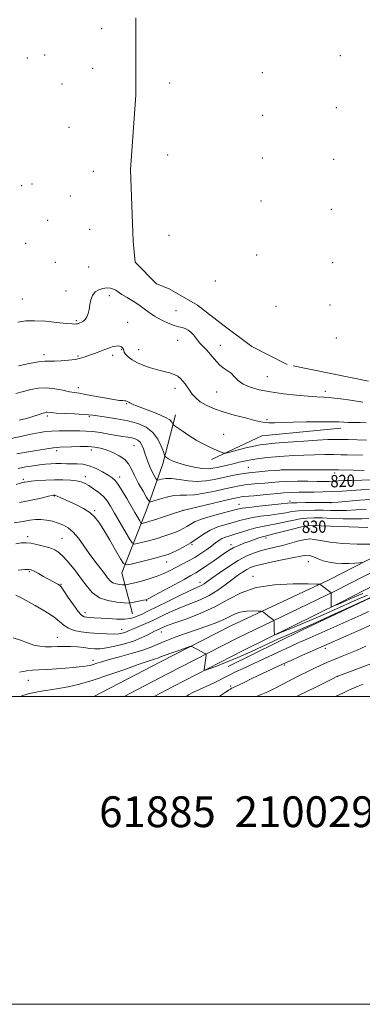
# Model space of a CAD drawing. Extents: x 2099800 to 2102700, y 294800 to 297700.
# Drawn here: x 2102036 to 2102258, y 294800 to 295440 of the extents above; entities that cross this region are included whole.
import ezdxf
from ezdxf.enums import TextEntityAlignment as Align

# ---------------------------------------------------------------- set-up
doc = ezdxf.new("R2010")
doc.units = 0
doc.header["$MEASUREMENT"] = 0
doc.linetypes.add('rvrstm', pattern=[117.1, 50, -3.9, 0.5, -3.9, 0.5, -3.9, 0.5, -3.9, 50])
for name, color, linetype, lineweight in [('BREAKLINE DTM HARD', 7, 'Continuous', 0), ('CONTOUR INDEX', 41, 'Continuous', 13), ('CONTOUR INDEX LABEL', 244, 'Continuous', 0), ('CONTOUR INTERMEDIATE', 44, 'Continuous', 0), ('GRID LINE', 7, 'Continuous', 0), ('MARSH - SWAMP OUTLINE', 122, 'rvrstm', 0), ('SPOT ELEVATION DTM', 2, 'Continuous', 13), ('TEXT 20', 7, 'Continuous', 0)]:
    doc.layers.add(name, color=color, linetype=linetype, lineweight=lineweight)
doc.styles.add('Style-WORKING', font='WORKING.shx')

msp = doc.modelspace()

# ---------------------------------------------------------------- linework, layer by layer
at = {"layer": 'BREAKLINE DTM HARD', "extrusion": (-0.007659853891751047, 0.1233160949319138, 0.9923378796403474), "elevation": 21103.16139177608, "flags": 128}
msp.add_lwpolyline([(-2116414.678213005, -162901.1189647674), (-2116448.279412013, -162914.5544113657), (-2116499.838135414, -162916.3350127221)], dxfattribs=at)
at = {"layer": 'BREAKLINE DTM HARD'}
for points in [[(2102108.79, 295053.58, 831.1800000000001), (2102101.77, 295080.15, 826.69), (2102118.8, 295123.29, 820.38), (2102128.55, 295151.05, 816.47), (2102136.71, 295182.96, 813.38)], [(2102083.696, 295000, 841.9010000000001), (2102126.84, 295022.36, 840.71), (2102172.64, 295045.88, 839.09), (2102236.49, 295075.8, 835.6700000000001), (2102284.01, 295100.16, 832.03), (2102328.9, 295118.69, 830.33), (2102381.74, 295136.61, 828.48), (2102444.68, 295154, 826.5), (2102497.93, 295171.9, 823.8100000000001), (2102500, 295172.561, 823.727)], [(2102103.259, 295000, 841.672), (2102130.97, 295014.36, 840.91), (2102176.62, 295037.81, 839.29), (2102240.16, 295068.41, 835.87), (2102287.47, 295092.66, 832.23), (2102331.8, 295110.96, 830.53), (2102384.17, 295128.72, 828.6800000000001), (2102447.09, 295146.11, 826.7), (2102500, 295163.892, 824.035)], [(2102122.825, 295000, 841.046), (2102135.1, 295006.36, 840.71), (2102180.7, 295029.79, 839.09), (2102243.83, 295061.02, 835.6700000000001), (2102290.93, 295085.16, 832.03), (2102334.7, 295103.23, 830.33), (2102386.6, 295120.83, 828.48), (2102449.5, 295138.22, 826.5), (2102500, 295155.188, 823.9639999999999)], [(2102170.88, 295019.37, 840.74), (2102218.72, 295043.08, 840.44), (2102266.98, 295065.71, 840.1800000000001), (2102305.7, 295083.13, 837.5600000000001), (2102342.68, 295098.64, 834.33), (2102375.5, 295109.28, 832.0500000000001), (2102414.75, 295119.82, 831.2), (2102457.7, 295132.66, 830.52), (2102500, 295144.769, 830.255)]]:
    msp.add_polyline3d(points, dxfattribs=at)
at = {"layer": 'CONTOUR INDEX', "flags": 128}
for points, elevation in [([(2102258.323, 295191.125), (2102250.22, 295192.316), (2102243.968, 295193.19), (2102237.922, 295193.924), (2102233.014, 295194.336), (2102228.398, 295194.595), (2102222.783, 295194.956), (2102215.293, 295195.623), (2102206.727, 295196.587), (2102198.301, 295197.791), (2102191.03, 295199.195), (2102185.126, 295200.85), (2102180.6, 295202.83), (2102177.365, 295205.149), (2102174.932, 295207.582), (2102172.716, 295209.847), (2102170.269, 295211.754), (2102167.708, 295213.484), (2102165.289, 295215.31), (2102163.186, 295217.44), (2102159.201, 295222.293), (2102156.922, 295224.769), (2102154.612, 295227.153), (2102152.572, 295229.371), (2102151.001, 295231.369), (2102149.691, 295233.186), (2102148.333, 295234.885), (2102146.692, 295236.492), (2102144.844, 295237.885), (2102142.939, 295238.907), (2102141.034, 295239.501), (2102138.802, 295240.01), (2102135.821, 295240.877), (2102131.854, 295242.426), (2102127.398, 295244.513), (2102123.136, 295246.873), (2102119.549, 295249.29), (2102116.324, 295251.732), (2102112.949, 295254.217), (2102109.101, 295256.723), (2102105.215, 295259.09), (2102101.918, 295261.119), (2102097.987, 295263.775), (2102096.402, 295264.559), (2102094.422, 295265.082), (2102092.083, 295265.263), (2102089.537, 295264.984), (2102086.963, 295264.139), (2102084.624, 295262.658), (2102082.808, 295260.482), (2102081.696, 295257.633), (2102081.059, 295254.442), (2102080.565, 295251.321), (2102079.935, 295248.62), (2102079.109, 295246.433), (2102078.083, 295244.791), (2102076.879, 295243.696), (2102075.637, 295243.016), (2102074.525, 295242.593), (2102073.661, 295242.288), (2102072.965, 295242.062), (2102072.307, 295241.902), (2102071.43, 295241.815), (2102069.559, 295241.892), (2102065.791, 295242.249), (2102059.633, 295242.921), (2102052.226, 295243.631), (2102045.125, 295244.023), (2102039.428, 295243.823), (2102034.427, 295243.077)], 810), ([(2102271.867, 295140.555), (2102257.718, 295140.395), (2102250.895, 295140.276), (2102245.839, 295140.111), (2102242.216, 295139.93), (2102239.333, 295139.773), (2102236.513, 295139.673), (2102233.145, 295139.631), (2102228.637, 295139.64), (2102222.656, 295139.682), (2102215.919, 295139.693), (2102209.404, 295139.595), (2102203.855, 295139.338), (2102199.075, 295138.973), (2102194.637, 295138.577), (2102190.208, 295138.205), (2102185.862, 295137.819), (2102181.771, 295137.36), (2102177.96, 295136.763), (2102173.872, 295135.939), (2102168.802, 295134.796), (2102162.352, 295133.328), (2102155.349, 295131.884), (2102148.928, 295130.899), (2102143.892, 295130.64), (2102139.72, 295130.682), (2102135.563, 295130.432), (2102130.862, 295129.479), (2102126.234, 295128.149), (2102122.593, 295126.95), (2102120.523, 295126.391), (2102119.311, 295126.967), (2102117.92, 295129.172), (2102115.6, 295133.238), (2102112.763, 295138.351), (2102110.111, 295143.434), (2102108.106, 295147.638), (2102106.243, 295151.015), (2102103.78, 295153.843), (2102100.21, 295156.338), (2102095.975, 295158.465), (2102091.756, 295160.128), (2102088.009, 295161.261), (2102084.3, 295161.927), (2102079.973, 295162.22), (2102074.659, 295162.239), (2102069.151, 295162.107), (2102061.524, 295161.86), (2102059.479, 295161.752), (2102057.386, 295161.508), (2102054.447, 295161.043), (2102046.371, 295159.679), (2102037.357, 295158.24), (2102033.663, 295157.616)], 820), ([(2102261.525, 295109.613), (2102231.267, 295110.878), (2102225.979, 295111.027), (2102222.386, 295110.806), (2102218.416, 295110.023), (2102212.622, 295108.6), (2102200.432, 295105.472), (2102194.901, 295104.121), (2102193.168, 295103.637), (2102190.817, 295102.875), (2102187.857, 295101.856), (2102184.53, 295100.677), (2102181.071, 295099.419), (2102177.698, 295098.098), (2102174.622, 295096.715), (2102171.927, 295095.231), (2102169.196, 295093.444), (2102161.66, 295088.14), (2102157.103, 295084.975), (2102153.005, 295082.214), (2102149.819, 295080.219), (2102146.637, 295078.422), (2102142.213, 295076.025), (2102122.814, 295065.434), (2102119.334, 295063.596), (2102117.475, 295062.793), (2102115.887, 295062.401), (2102108.705, 295060.923), (2102107.331, 295060.679), (2102105.927, 295060.652), (2102103.288, 295060.819), (2102098.631, 295061.225), (2102092.853, 295062.185), (2102087.271, 295064.079), (2102082.864, 295067.18), (2102079.256, 295071.315), (2102075.733, 295076.2), (2102071.786, 295081.485), (2102067.719, 295086.552), (2102064.038, 295090.715), (2102061.056, 295093.495), (2102058.301, 295095.235), (2102055.107, 295096.485), (2102051.047, 295097.672), (2102046.655, 295098.738), (2102042.706, 295099.505), (2102039.668, 295099.828), (2102036.791, 295099.7), (2102033.019, 295099.148)], 830), ([(2102264.393, 295064.733), (2102249.085, 295057.689), (2102237.271, 295052.271), (2102226.088, 295047.202), (2102217.53, 295043.416), (2102210.611, 295040.405), (2102203.606, 295037.295), (2102186.067, 295029.251), (2102177.092, 295025.258), (2102169.211, 295021.978), (2102162.883, 295019.511), (2102158.452, 295017.864), (2102156.087, 295017.028), (2102155.247, 295016.943), (2102155.21, 295017.536), (2102156.483, 295026.623), (2102156.544, 295027.279), (2102156.367, 295027.625), (2102155.799, 295027.958), (2102147.716, 295032.238), (2102147.028, 295032.498), (2102145.957, 295032.312), (2102143.588, 295031.52), (2102139.385, 295030.065), (2102134.35, 295028.304), (2102129.868, 295026.694), (2102126.956, 295025.582), (2102125.166, 295024.863), (2102123.678, 295024.319), (2102121.659, 295023.697), (2102118.204, 295022.609), (2102112.395, 295020.631), (2102103.74, 295017.54), (2102093.466, 295013.911), (2102083.23, 295010.519), (2102074.371, 295007.975), (2102066.952, 295006.228), (2102060.716, 295005.066), (2102055.399, 295004.271), (2102050.7, 295003.61), (2102046.312, 295002.844), (2102041.965, 295001.793), (2102037.545, 295000.502), (2102035.941, 295000)], 840), ([(2102258.534, 295008.028), (2102255.131, 295006.64), (2102252.132, 295005.39), (2102249.254, 295004.083), (2102245.624, 295002.366), (2102240.553, 295000)], 850)]:
    msp.add_lwpolyline(points, dxfattribs=dict(at, elevation=elevation))
at = {"layer": 'CONTOUR INTERMEDIATE', "flags": 128}
for points, elevation in [([(2102260.433, 295177.63), (2102256.501, 295177.802), (2102248.814, 295177.924), (2102245.894, 295178.058), (2102242.648, 295178.219), (2102237.724, 295178.329), (2102230.275, 295178.328), (2102221.459, 295178.227), (2102212.94, 295178.057), (2102206.062, 295177.857), (2102200.909, 295177.696), (2102197.249, 295177.651), (2102194.673, 295177.812), (2102192.073, 295178.309), (2102188.165, 295179.283), (2102182.101, 295180.813), (2102174.773, 295182.739), (2102167.506, 295184.835), (2102161.38, 295186.932), (2102156.49, 295189.072), (2102152.683, 295191.351), (2102149.792, 295193.821), (2102147.59, 295196.362), (2102145.838, 295198.811), (2102144.316, 295201.035), (2102142.901, 295203.035), (2102141.489, 295204.843), (2102139.959, 295206.479), (2102138.122, 295207.917), (2102135.771, 295209.12), (2102132.751, 295210.091), (2102124.998, 295212.014), (2102120.537, 295213.324), (2102116.074, 295214.911), (2102111.991, 295216.728), (2102108.613, 295218.7), (2102106.039, 295220.641), (2102104.31, 295222.339), (2102103.406, 295223.634), (2102103.05, 295224.589), (2102102.903, 295225.32), (2102102.676, 295225.93), (2102102.287, 295226.458), (2102101.707, 295226.931), (2102100.895, 295227.347), (2102099.773, 295227.604), (2102098.255, 295227.573), (2102096.268, 295227.157), (2102093.801, 295226.391), (2102090.856, 295225.344), (2102087.494, 295224.093), (2102084.013, 295222.771), (2102080.765, 295221.52), (2102077.944, 295220.456), (2102075.105, 295219.581), (2102071.639, 295218.87), (2102067.191, 295218.31), (2102062.4, 295217.932), (2102058.158, 295217.779), (2102054.99, 295217.83), (2102051.965, 295217.801), (2102047.786, 295217.342), (2102041.654, 295216.236), (2102034.761, 295214.79)], 812), ([(2102260.609, 295166.313), (2102248.655, 295166.743), (2102244.167, 295166.872), (2102240.091, 295166.916), (2102235.447, 295166.801), (2102228.939, 295166.446), (2102219.861, 295165.819), (2102209.872, 295165.069), (2102201.22, 295164.395), (2102195.481, 295163.911), (2102191.525, 295163.414), (2102187.547, 295162.618), (2102182.28, 295161.353), (2102176.611, 295159.912), (2102171.961, 295158.702), (2102169.349, 295158.042), (2102168.169, 295157.894), (2102167.409, 295158.132), (2102161.8, 295160.605), (2102158.485, 295162.108), (2102154.529, 295164.048), (2102150.079, 295166.509), (2102145.368, 295169.456), (2102140.998, 295172.4), (2102137.662, 295174.732), (2102135.831, 295176.042), (2102135.1, 295176.694), (2102134.4, 295178.169), (2102133.004, 295179.559), (2102129.856, 295181.427), (2102124.567, 295183.709), (2102118.391, 295186.062), (2102112.997, 295188.069), (2102109.638, 295189.419), (2102107.931, 295190.221), (2102107.08, 295190.692), (2102106.423, 295191.017), (2102105.352, 295191.486), (2102104.935, 295191.703), (2102104.449, 295191.892), (2102103.716, 295192.014), (2102102.491, 295192.076), (2102100.24, 295192.264), (2102096.362, 295192.808), (2102090.599, 295193.841), (2102084.082, 295195.087), (2102078.289, 295196.17), (2102074.25, 295196.834), (2102071.204, 295197.295), (2102067.944, 295197.888), (2102063.563, 295198.821), (2102058.364, 295199.786), (2102052.949, 295200.347), (2102047.793, 295200.174), (2102042.866, 295199.364), (2102038.007, 295198.12), (2102033.135, 295196.634)], 814), ([(2102258.021, 295156.595), (2102248.061, 295156.871), (2102244.025, 295156.972), (2102239.445, 295157.031), (2102233.631, 295157.03), (2102226.953, 295156.944), (2102220.048, 295156.744), (2102213.448, 295156.415), (2102207.271, 295155.996), (2102201.532, 295155.541), (2102196.23, 295155.081), (2102191.301, 295154.559), (2102186.665, 295153.894), (2102182.257, 295153.038), (2102178.068, 295152.07), (2102174.101, 295151.1), (2102170.37, 295150.22), (2102163.8, 295148.738), (2102160.954, 295148.148), (2102157.872, 295147.843), (2102153.932, 295148.034), (2102148.787, 295148.856), (2102143.19, 295150.132), (2102138.167, 295151.607), (2102134.522, 295153.045), (2102132.166, 295154.289), (2102130.787, 295155.202), (2102130.05, 295155.804), (2102129.538, 295156.742), (2102128.813, 295158.82), (2102127.476, 295162.529), (2102125.289, 295167.107), (2102122.053, 295171.48), (2102117.631, 295174.805), (2102112.126, 295177.172), (2102105.703, 295178.901), (2102098.671, 295180.264), (2102091.916, 295181.322), (2102082.924, 295182.58), (2102080.134, 295182.903), (2102076.514, 295183.166), (2102071.016, 295183.455), (2102064.732, 295183.762), (2102059.291, 295184.051), (2102055.915, 295184.292), (2102053.35, 295184.541), (2102052.624, 295184.5), (2102051.609, 295184.265), (2102049.966, 295183.752), (2102047.43, 295182.91), (2102044.045, 295181.814), (2102039.932, 295180.573), (2102035.282, 295179.298)], 816), ([(2102259.129, 295146.82), (2102252.033, 295146.963), (2102242.448, 295147.172), (2102239.598, 295147.204), (2102235.592, 295147.196), (2102214.612, 295147.074), (2102210.126, 295147.061), (2102206.457, 295147.07), (2102205.684, 295147.058), (2102204.419, 295146.982), (2102201.703, 295146.793), (2102196.907, 295146.443), (2102190.734, 295145.911), (2102184.219, 295145.179), (2102178.186, 295144.245), (2102172.611, 295143.157), (2102161.911, 295140.806), (2102156.44, 295139.919), (2102150.737, 295139.627), (2102144.799, 295140.1), (2102139.066, 295140.923), (2102134.087, 295141.535), (2102130.292, 295141.529), (2102127.639, 295141.103), (2102125.968, 295140.605), (2102125.071, 295140.362), (2102124.546, 295140.612), (2102123.943, 295141.567), (2102122.925, 295143.367), (2102121.61, 295145.843), (2102120.231, 295148.753), (2102118.974, 295151.869), (2102117.854, 295155.024), (2102116.841, 295158.069), (2102115.888, 295160.857), (2102114.886, 295163.256), (2102113.706, 295165.139), (2102112.238, 295166.431), (2102110.437, 295167.269), (2102108.277, 295167.841), (2102105.693, 295168.323), (2102102.478, 295168.842), (2102098.391, 295169.514), (2102093.349, 295170.393), (2102087.905, 295171.304), (2102082.771, 295172.011), (2102078.447, 295172.348), (2102074.581, 295172.429), (2102070.611, 295172.435), (2102066.108, 295172.494), (2102061.202, 295172.506), (2102056.161, 295172.317), (2102051.207, 295171.812), (2102046.389, 295171.044), (2102041.712, 295170.11), (2102037.234, 295169.111), (2102030.044, 295167.422)], 818), ([(2102262.622, 295134.286), (2102256.979, 295134.078), (2102250.979, 295133.738), (2102244.752, 295133.339), (2102238.465, 295132.983), (2102232.297, 295132.751), (2102226.487, 295132.63), (2102221.288, 295132.586), (2102216.772, 295132.57), (2102212.288, 295132.476), (2102207.004, 295132.188), (2102200.441, 295131.638), (2102193.533, 295130.966), (2102187.57, 295130.361), (2102180.99, 295129.727), (2102179.322, 295129.541), (2102177.736, 295129.28), (2102175.15, 295128.725), (2102170.401, 295127.628), (2102141.493, 295120.837), (2102141.361, 295120.789), (2102134.044, 295118.269), (2102128.888, 295116.523), (2102123.905, 295114.889), (2102120.044, 295113.707), (2102117.357, 295112.957), (2102115.671, 295112.525), (2102114.759, 295112.37), (2102114.179, 295112.733), (2102113.434, 295113.925), (2102110.22, 295119.48), (2102104.987, 295128.588), (2102102.109, 295133.469), (2102099.548, 295137.513), (2102097.513, 295140.163), (2102095.534, 295141.937), (2102092.97, 295143.618), (2102089.376, 295145.765), (2102085.106, 295148.029), (2102080.707, 295149.836), (2102076.621, 295150.769), (2102072.85, 295151.051), (2102069.288, 295151.064), (2102065.84, 295151.112), (2102062.459, 295151.186), (2102059.111, 295151.196), (2102055.741, 295151.072), (2102052.224, 295150.8), (2102048.415, 295150.385), (2102044.197, 295149.817), (2102039.55, 295149.036), (2102034.479, 295147.967)], 822), ([(2102263.063, 295127.881), (2102256.288, 295127.367), (2102242.147, 295126.252), (2102238.196, 295125.963), (2102235.52, 295125.857), (2102232.196, 295125.845), (2102226.907, 295125.853), (2102220.751, 295125.849), (2102215.432, 295125.813), (2102212.052, 295125.714), (2102209.302, 295125.482), (2102205.272, 295125.036), (2102191.059, 295123.522), (2102184.39, 295122.77), (2102180.128, 295122.18), (2102177, 295121.54), (2102166.981, 295119.034), (2102159.873, 295117.153), (2102153.467, 295115.189), (2102149.056, 295113.37), (2102146.195, 295111.732), (2102144.006, 295110.263), (2102141.742, 295108.943), (2102139.197, 295107.712), (2102136.295, 295106.502), (2102132.967, 295105.259), (2102129.152, 295103.973), (2102124.792, 295102.651), (2102119.976, 295101.324), (2102115.375, 295100.13), (2102111.808, 295099.234), (2102109.771, 295098.888), (2102108.475, 295099.699), (2102106.81, 295102.364), (2102097.144, 295119.04), (2102094.52, 295123.523), (2102092.279, 295126.912), (2102089.851, 295129.741), (2102086.839, 295132.422), (2102083.557, 295134.876), (2102080.491, 295136.901), (2102077.946, 295138.357), (2102075.483, 295139.335), (2102072.48, 295139.986), (2102068.467, 295140.432), (2102063.587, 295140.675), (2102058.138, 295140.688), (2102052.479, 295140.468), (2102047.223, 295140.111), (2102043.043, 295139.738), (2102040.411, 295139.445), (2102038.978, 295139.235), (2102038.189, 295139.084), (2102037.457, 295138.928), (2102036.06, 295138.538), (2102033.245, 295137.642)], 824), ([(2102260.335, 295121.432), (2102253.935, 295121.061), (2102247.625, 295120.771), (2102242.21, 295120.685), (2102237.362, 295120.746), (2102232.466, 295120.853), (2102227.102, 295120.909), (2102221.623, 295120.834), (2102216.574, 295120.549), (2102212.286, 295120.01), (2102208.229, 295119.294), (2102203.658, 295118.514), (2102198.098, 295117.753), (2102192.135, 295116.984), (2102186.626, 295116.151), (2102182.158, 295115.21), (2102178.255, 295114.152), (2102174.17, 295112.978), (2102169.375, 295111.661), (2102164.202, 295110.065), (2102159.199, 295108.021), (2102154.758, 295105.444), (2102150.658, 295102.564), (2102146.519, 295099.689), (2102142.123, 295097.096), (2102137.888, 295094.931), (2102134.389, 295093.307), (2102131.891, 295092.248), (2102129.417, 295091.424), (2102125.68, 295090.413), (2102119.908, 295088.941), (2102107.945, 295085.943), (2102104.815, 295085.35), (2102103.028, 295086.222), (2102101.055, 295089.305), (2102097.778, 295094.943), (2102093.735, 295101.863), (2102089.876, 295108.39), (2102086.864, 295113.239), (2102084.202, 295116.69), (2102081.105, 295119.413), (2102077.036, 295121.949), (2102072.458, 295124.307), (2102068.084, 295126.364), (2102061.795, 295129.255), (2102059.931, 295130.08), (2102058.833, 295130.52), (2102058.266, 295130.686), (2102057.959, 295130.709), (2102057.578, 295130.672), (2102056.55, 295130.474), (2102054.241, 295129.962), (2102050.265, 295129.053), (2102045.244, 295127.931), (2102040.047, 295126.841), (2102035.356, 295125.961)], 826), ([(2102262.17, 295115.445), (2102257.73, 295115.337), (2102252.269, 295115.289), (2102245.588, 295115.413), (2102238.452, 295115.642), (2102231.867, 295115.865), (2102226.54, 295115.968), (2102222.005, 295115.82), (2102217.495, 295115.286), (2102212.454, 295114.305), (2102207.146, 295113.106), (2102202.045, 295111.993), (2102197.479, 295111.169), (2102193.211, 295110.445), (2102188.861, 295109.532), (2102184.189, 295108.239), (2102179.51, 295106.763), (2102175.279, 295105.399), (2102171.84, 295104.351), (2102169.093, 295103.473), (2102166.825, 295102.53), (2102164.801, 295101.319), (2102162.694, 295099.757), (2102160.152, 295097.796), (2102156.925, 295095.432), (2102153.167, 295092.856), (2102149.13, 295090.304), (2102145.039, 295087.961), (2102140.989, 295085.802), (2102133.199, 295081.735), (2102129.207, 295079.797), (2102124.747, 295077.979), (2102119.684, 295076.333), (2102114.608, 295074.933), (2102110.288, 295073.857), (2102107.309, 295073.153), (2102105.502, 295072.748), (2102104.515, 295072.541), (2102103.971, 295072.444), (2102103.415, 295072.433), (2102102.371, 295072.5), (2102100.528, 295072.66), (2102098.241, 295073.04), (2102096.032, 295073.79), (2102094.253, 295075.061), (2102092.58, 295077.006), (2102090.521, 295079.775), (2102084.353, 295087.869), (2102080.736, 295092.767), (2102077.136, 295097.857), (2102073.642, 295102.657), (2102070.294, 295106.639), (2102067.097, 295109.43), (2102063.895, 295111.283), (2102060.491, 295112.606), (2102056.77, 295113.716), (2102052.927, 295114.559), (2102049.238, 295114.986), (2102045.824, 295114.899), (2102042.193, 295114.394), (2102037.702, 295113.615), (2102032.011, 295112.703)], 828), ([(2102263.988, 295098.95), (2102254.566, 295098.86), (2102245.285, 295099.345), (2102237.044, 295100.211), (2102230.694, 295101.164), (2102226.694, 295101.926), (2102223.947, 295102.273), (2102220.966, 295101.999), (2102216.646, 295100.997), (2102206.083, 295098.104), (2102201.273, 295096.907), (2102196.859, 295095.85), (2102192.526, 295094.707), (2102187.98, 295093.242), (2102183.017, 295091.193), (2102177.45, 295088.289), (2102171.282, 295084.446), (2102165.257, 295080.323), (2102160.307, 295076.767), (2102157.089, 295074.412), (2102155.176, 295073.044), (2102153.867, 295072.238), (2102152.43, 295071.55), (2102150.004, 295070.474), (2102145.698, 295068.485), (2102139.044, 295065.286), (2102131.281, 295061.493), (2102118.703, 295055.315), (2102114.946, 295053.495), (2102112.194, 295052.21), (2102109.83, 295051.236), (2102107.179, 295050.562), (2102103.557, 295050.232), (2102098.565, 295050.256), (2102092.962, 295050.507), (2102083.875, 295051.069), (2102081.082, 295051.255), (2102079.06, 295051.412), (2102077.434, 295051.691), (2102075.735, 295052.693), (2102073.473, 295055.132), (2102070.372, 295059.365), (2102067.004, 295064.319), (2102064.152, 295068.567), (2102062.37, 295071.049), (2102061.289, 295072.201), (2102060.31, 295072.825), (2102051.072, 295077.973), (2102047.729, 295079.813), (2102044.943, 295081.309), (2102043.08, 295082.172), (2102041.374, 295082.474), (2102038.776, 295082.374), (2102034.577, 295082.023)], 832), ([(2102258.353, 295086.821), (2102257.633, 295086.901), (2102256.007, 295086.785), (2102253.053, 295086.556), (2102249.124, 295086.344), (2102244.769, 295086.298), (2102240.462, 295086.542), (2102236.377, 295087.122), (2102232.613, 295088.063), (2102229.247, 295089.323), (2102226.267, 295090.583), (2102223.638, 295091.456), (2102221.18, 295091.64), (2102218.129, 295091.175), (2102213.572, 295090.187), (2102207.019, 295088.822), (2102199.656, 295087.309), (2102193.09, 295085.901), (2102188.508, 295084.759), (2102185.416, 295083.694), (2102182.9, 295082.427), (2102180.183, 295080.719), (2102177.022, 295078.491), (2102173.31, 295075.703), (2102168.97, 295072.389), (2102164.044, 295068.881), (2102158.606, 295065.586), (2102152.755, 295062.798), (2102146.698, 295060.356), (2102140.67, 295057.987), (2102134.923, 295055.507), (2102129.774, 295053.101), (2102122.443, 295049.521), (2102119.955, 295048.348), (2102117.454, 295047.25), (2102114.493, 295046.025), (2102111.393, 295044.765), (2102108.669, 295043.634), (2102106.684, 295042.755), (2102105.197, 295042.082), (2102103.813, 295041.529), (2102102.142, 295041.036), (2102099.809, 295040.659), (2102096.441, 295040.48), (2102091.827, 295040.559), (2102086.412, 295040.865), (2102080.801, 295041.346), (2102075.541, 295041.98), (2102070.923, 295042.882), (2102067.182, 295044.2), (2102064.329, 295046.061), (2102061.497, 295048.523), (2102057.6, 295051.624), (2102051.964, 295055.295), (2102045.576, 295059.039), (2102039.837, 295062.254), (2102035.791, 295064.47), (2102033.06, 295065.761)], 834), ([(2102258.196, 295066.727), (2102250.575, 295063.486), (2102245.871, 295061.463), (2102241.939, 295059.748), (2102240.623, 295059.19), (2102238.464, 295058.302), (2102237.954, 295058.149), (2102237.766, 295058.454), (2102237.742, 295059.481), (2102237.754, 295065.443), (2102237.747, 295067.181), (2102237.704, 295067.259), (2102237.413, 295067.496), (2102230.446, 295072.817), (2102230.084, 295072.888), (2102228.092, 295072.938), (2102222.763, 295073.011), (2102213.109, 295073.034), (2102201.018, 295072.479), (2102189.096, 295070.699), (2102179.279, 295067.294), (2102170.816, 295062.823), (2102162.285, 295058.092), (2102152.766, 295053.796), (2102143.353, 295050.207), (2102135.643, 295047.488), (2102130.802, 295045.728), (2102128.266, 295044.709), (2102127.04, 295044.139), (2102125.65, 295043.47), (2102124.229, 295042.856), (2102122.994, 295042.285), (2102121.055, 295041.303), (2102118.179, 295039.798), (2102114.291, 295037.939), (2102109.355, 295035.963), (2102103.484, 295034.098), (2102097.392, 295032.529), (2102091.942, 295031.428), (2102087.735, 295030.915), (2102084.323, 295030.887), (2102080.997, 295031.186), (2102077.203, 295031.654), (2102073.012, 295032.129), (2102068.652, 295032.446), (2102064.323, 295032.493), (2102060.116, 295032.367), (2102056.098, 295032.217), (2102052.292, 295032.2), (2102048.56, 295032.509), (2102044.719, 295033.345), (2102040.609, 295034.8), (2102036.155, 295036.514), (2102031.303, 295038.016)], 836), ([(2102261.379, 295065.761), (2102254.685, 295062.824), (2102239.277, 295055.897), (2102230.478, 295052.036), (2102221.184, 295048.097), (2102212.546, 295044.524), (2102205.944, 295041.829), (2102202.339, 295040.381), (2102201.011, 295039.975), (2102200.822, 295040.958), (2102200.813, 295042.009), (2102200.786, 295043.425), (2102200.627, 295048.271), (2102200.582, 295049.044), (2102200.458, 295049.411), (2102200.148, 295049.685), (2102198.701, 295050.797), (2102197.566, 295051.693), (2102193.817, 295054.738), (2102193.136, 295055.216), (2102192.23, 295055.401), (2102190.321, 295055.45), (2102186.915, 295055.459), (2102182.65, 295055.263), (2102178.445, 295054.635), (2102174.948, 295053.422), (2102168.081, 295049.884), (2102163.436, 295047.937), (2102157.751, 295045.877), (2102143.751, 295041.067), (2102136.388, 295038.445), (2102129.888, 295035.965), (2102124.764, 295033.789), (2102120.134, 295031.805), (2102114.771, 295029.836), (2102107.878, 295027.765), (2102100.397, 295025.73), (2102093.704, 295023.93), (2102088.846, 295022.519), (2102085.549, 295021.47), (2102083.214, 295020.709), (2102081.28, 295020.163), (2102079.345, 295019.76), (2102077.049, 295019.427), (2102074.066, 295019.101), (2102070.212, 295018.754), (2102065.34, 295018.366), (2102059.482, 295017.937), (2102053.396, 295017.529), (2102048.023, 295017.224), (2102043.929, 295017.023), (2102040.183, 295016.62), (2102035.483, 295015.627)], 838), ([(2102262.004, 295055.099), (2102256.997, 295052.784), (2102221.935, 295037.229), (2102216.816, 295034.931), (2102210.893, 295032.223), (2102203.245, 295028.683), (2102180.688, 295018.2), (2102175.677, 295015.841), (2102171.159, 295013.627), (2102161.802, 295008.841), (2102157.077, 295006.559), (2102148.459, 295002.755), (2102145.205, 295001.021), (2102143.897, 295000)], 842), ([(2102263.17, 295046.254), (2102256.519, 295043.222), (2102248.656, 295039.72), (2102217.236, 295025.826), (2102211.748, 295023.387), (2102208.095, 295021.751), (2102205.586, 295020.61), (2102199.726, 295017.915), (2102195.529, 295015.965), (2102190.78, 295013.715), (2102185.81, 295011.308), (2102181.175, 295009.041), (2102177.485, 295007.25), (2102175.162, 295006.165), (2102173.881, 295005.592), (2102173.128, 295005.23), (2102172.392, 295004.782), (2102171.162, 295003.963), (2102168.929, 295002.496), (2102165.044, 295000)], 844), ([(2102260.216, 295032.618), (2102254.542, 295030.126), (2102249.246, 295027.87), (2102244.75, 295026.036), (2102240.765, 295024.451), (2102236.825, 295022.85), (2102232.535, 295021.002), (2102227.78, 295018.825), (2102222.515, 295016.269), (2102216.782, 295013.348), (2102205.543, 295007.471), (2102200.83, 295005.061), (2102196.547, 295003.014), (2102192.261, 295001.185), (2102189.152, 295000)], 846), ([(2102265.273, 295021.805), (2102242.685, 295013.415), (2102241.754, 295013.055), (2102241.434, 295012.909), (2102240.922, 295012.645), (2102239.062, 295011.707), (2102234.617, 295009.479), (2102226.883, 295005.628), (2102217.309, 295000.955), (2102215.269, 295000)], 848)]:
    msp.add_lwpolyline(points, dxfattribs=dict(at, elevation=elevation))
at = {"layer": 'GRID LINE', "flags": 128}
for points in [[(2099800, 294800), (2102700, 294800), (2102700, 297700), (2099800, 297700), (2099800, 294800)], [(2100000, 295000), (2102500, 295000), (2102500, 297500), (2100000, 297500), (2100000, 295000)]]:
    msp.add_lwpolyline(points, dxfattribs=at)
at = {"layer": 'MARSH - SWAMP OUTLINE'}
msp.add_polyline3d([(2102261.96, 295204.79, 808.9300000000001), (2102209.18, 295215.56, 808.88), (2102186.22, 295227.3, 808.88), (2102167.43, 295241.24, 808.88), (2102150.89, 295254.12, 808.88), (2102132.46, 295264.75, 808.88), (2102124.24, 295267.98, 808.88), (2102110.41, 295282.05, 808.88), (2102109.18, 295295.71, 808.88), (2102107.45, 295342.05, 808.88), (2102110.92, 295390.77, 808.88), (2102111.01, 295447.82, 808.88)], dxfattribs=at)
at = {"layer": 'SPOT ELEVATION DTM'}
for p in [(2102088.74, 295433.74, 809.4), (2102040.44, 295414.64, 809.8000000000001), (2102051.74, 295416.67, 808.9), (2102243.62, 295416.13, 808.88), (2102082.83, 295407.98, 809.4), (2102193.01, 295405.16, 808.88), (2102062.97, 295397.85, 809.4), (2102132.96, 295398.48, 808.88), (2102241.01, 295382.48, 808.88), (2102193.18, 295377.46, 808.88), (2102067.58, 295369.63, 809.3000000000001), (2102131.58, 295351.58, 808.88), (2102192.94, 295349.76, 808.88), (2102239.23, 295348.81, 808.88), (2102083.3, 295341.05, 809.2), (2102036.89, 295331.62, 808.5), (2102043.48, 295332.83, 809.6), (2102068.49, 295324.94, 809.2), (2102192.08, 295321.67, 808.88), (2102237.88, 295316.38, 808.88), (2102053.75, 295309.15, 809.2), (2102081.05, 295303.27, 808.6), (2102132.4, 295299.48, 808.88), (2102039.32, 295294.26, 808.9), (2102189.45, 295286.77, 808.88), (2102058.66, 295281.9, 809.3000000000001), (2102080.24, 295278.8, 809.3000000000001), (2102238.77, 295281.64, 808.88), (2102162.56, 295269.81, 808.5), (2102065.55, 295263.36, 809.6), (2102093.63, 295260.3, 810.3000000000001), (2102037.31, 295258.05, 809.1), (2102201.81, 295253.29, 808.86), (2102236.88, 295254.18, 808.88), (2102136.9, 295250.46, 809.16), (2102072.33, 295244.13, 809.8000000000001), (2102105.67, 295243, 810.9), (2102138.1, 295231.33, 810.65), (2102165.75, 295228.09, 809.33), (2102241, 295232.68, 808.95), (2102051.28, 295221.89, 811.6), (2102073.46, 295221.09, 811.8000000000001), (2102095.94, 295221.47, 812.5), (2102101.71, 295225.52, 812.1), (2102112.83, 295225.2, 811.3000000000001), (2102196.35, 295207.63, 808.99), (2102073.7, 295200.45, 813.5), (2102136.31, 295200, 812.59), (2102163.33, 295197.64, 810.86), (2102234, 295198.22, 809.54), (2102104.91, 295190.22, 814.1), (2102053.41, 295182.17, 816.3000000000001), (2102080.65, 295181.7, 816.2), (2102196.12, 295179.71, 811.78), (2102167.83, 295170.29, 813.3100000000001), (2102059.57, 295159.7, 820.4), (2102082.05, 295160.13, 820.5), (2102109.77, 295162.82, 818.9), (2102184.02, 295148.76, 817.1800000000001), (2102205.69, 295147.34, 817.9300000000001), (2102240.01, 295145.07, 818.44), (2102037.91, 295140.92, 823.7), (2102078.1, 295142.64, 823.5), (2102100.38, 295142.56, 821.5), (2102057.95, 295130.21, 826.1), (2102177.84, 295124.81, 823.21), (2102210.94, 295126.85, 823.61), (2102237.34, 295125.78, 824.02), (2102084.23, 295120.58, 825.8000000000001), (2102141.48, 295120.89, 821.99), (2102223.75, 295108.82, 830.95), (2102040.72, 295103.72, 829.6), (2102062.9, 295102.7, 829.1), (2102195.52, 295102.83, 830.44), (2102147.34, 295098.46, 826.14), (2102172.69, 295098.48, 829.51), (2102130.84, 295087.34, 826.7), (2102222.98, 295087.57, 834.95), (2102041.77, 295080.99, 832.2), (2102152.54, 295074.1, 831.44), (2102186.96, 295078.06, 835.49), (2102062.27, 295072.83, 831.9), (2102117.98, 295062.2, 830.1), (2102077.91, 295054.47, 831.4), (2102101.79, 295043.56, 833.27), (2102127.53, 295041.86, 836.66), (2102060.04, 295038.44, 835.15), (2102233.99, 295031.24, 844.4300000000001), (2102083.21, 295023.46, 837.46), (2102207.56, 295020.29, 844.27), (2102041.12, 295010.39, 838.87), (2102241.96, 295012.92, 848.04), (2102172.4, 295006.8, 843.69)]:
    msp.add_point(p, dxfattribs=at)

# ---------------------------------------------------------------- texts
at = {"layer": 'CONTOUR INDEX LABEL', "style": 'Style-WORKING', "width": 0.8749999999999999}
for s, rotation, p in [('820', 1.700000034514892, (2102237.181, 295139.697, 820)), ('830', 0.6999999826566145, (2102218.698, 295110.079, 830))]:
    msp.add_text(s, height=8.000000000000002, rotation=rotation, dxfattribs=at).set_placement(p, align=Align.MIDDLE_LEFT)
at = {"layer": 'TEXT 20', "style": 'Style-WORKING'}
msp.add_text('61885  2100295', height=20, dxfattribs=at).set_placement((2102087.119, 294915.075))

doc.saveas('drawing.dxf')
